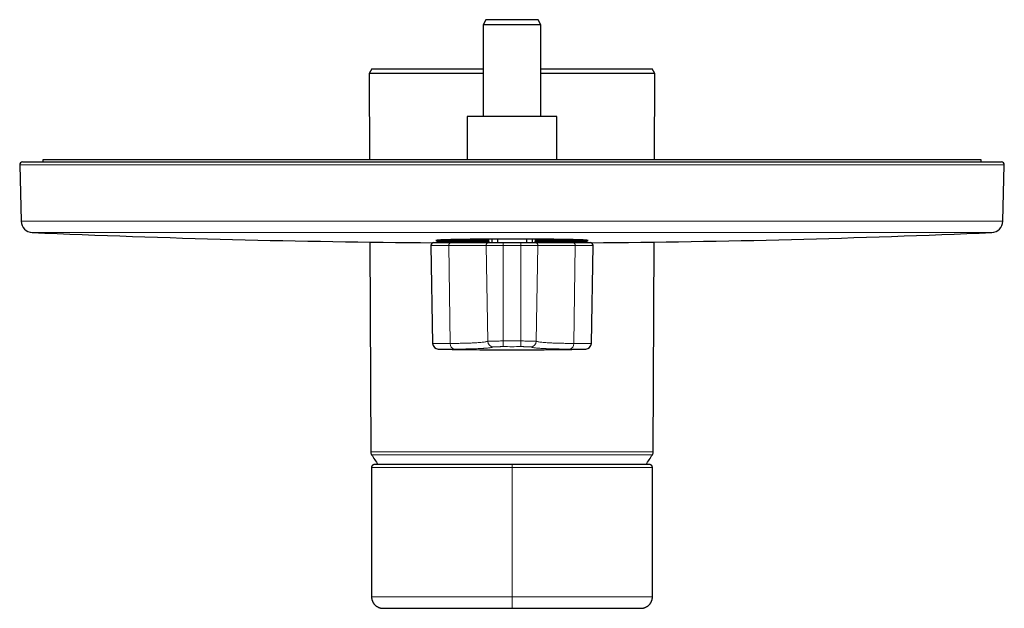
# Model space of a CAD drawing. Units: millimetres. Extents: x 8 to 568, y 12 to 537.
# Drawn here: x 213 to 383, y 184 to 285 of the extents above; entities that cross this region are included whole.
import ezdxf

# ---------------------------------------------------------------- set-up
doc = ezdxf.new("R2010")
doc.units = ezdxf.units.MM

msp = doc.modelspace()

# ---------------------------------------------------------------- linework, layer by layer
at = {"color": 7, "linetype": 'Continuous', "lineweight": 30}
for p, q in [((293.5, 285.15), (293, 284.29)), ((293, 284.29), (293, 268.45)), ((303, 284.29), (293, 284.29)), ((302.5, 285.15), (293.5, 285.15)), ((303, 284.29), (302.5, 285.15)), ((303, 268.45), (303, 284.29)), ((273.79, 276.68), (273.33, 275.88)), ((273.33, 275.88), (273.39, 260.97)), ((293, 275.88), (273.33, 275.88)), ((273.79, 276.68), (293, 276.68)), ((303, 276.68), (322.21, 276.68)), ((322.67, 275.88), (303, 275.88)), ((322.67, 275.88), (322.21, 276.68)), ((322.61, 260.97), (322.67, 275.88)), ((290.25, 268.45), (290.25, 260.97)), ((303.48, 268.45), (290.25, 268.45)), ((305.75, 268.45), (303.48, 268.45)), ((305.75, 260.97), (305.75, 268.45)), ((213, 260.11), (213.25, 250.38)), ((213.5, 260.62), (382.5, 260.62)), ((217, 260.97), (217, 260.62)), ((379, 260.97), (217, 260.97)), ((379, 260.62), (379, 260.97)), ((382.75, 250.38), (383, 260.11)), ((273.46, 246.78), (273.61, 210.6)), ((284.51, 246.68), (287.48, 246.68)), ((285.15, 246.98), (285.15, 246.88)), ((287, 247.18), (294, 247.18)), ((287.48, 246.68), (294.02, 246.68)), ((294, 246.88), (294, 246.98)), ((294.02, 246.68), (296.5, 246.68)), ((294.5, 247.3), (294.5, 246.68)), ((295.5, 247.3), (295.5, 246.68)), ((296.5, 246.68), (299.5, 246.68)), ((299.5, 246.68), (301.98, 246.68)), ((300.5, 247.3), (300.5, 246.68)), ((301.5, 247.3), (301.5, 246.68)), ((301.98, 246.68), (308.52, 246.68)), ((302, 247.18), (309, 247.18)), ((302, 246.98), (302, 246.88)), ((308.52, 246.68), (311.49, 246.68)), ((310.85, 246.88), (310.85, 246.98)), ((322.39, 210.6), (322.54, 246.78)), ((284.01, 246.17), (284.3, 229.3)), ((311.7, 229.3), (311.99, 246.17)), ((273.75, 207.88), (273.75, 185.58)), ((298, 208.37), (298, 208.37)), ((322.25, 185.58), (322.25, 207.88))]:
    msp.add_line(p, q, dxfattribs=at)
at = {"color": 8, "linetype": 'Continuous', "lineweight": 0}
for p, q in [((213, 260.11), (383, 260.11)), ((213.25, 250.38), (382.75, 250.38)), ((215.17, 248.43), (380.83, 248.43)), ((294, 246.98), (285.15, 246.98)), ((285.15, 246.88), (294, 246.88)), ((296.5, 246.17), (296.5, 246.68)), ((299.5, 246.17), (299.5, 246.68)), ((310.85, 246.98), (302, 246.98)), ((302, 246.88), (310.85, 246.88)), ((287.09, 246.17), (284.01, 246.17)), ((287.32, 229.3), (287.09, 246.17)), ((293.53, 246.17), (287.09, 246.17)), ((296.5, 246.17), (293.53, 246.17)), ((293.81, 229.66), (293.53, 246.17)), ((299.5, 246.17), (296.5, 246.17)), ((296.5, 229.72), (296.5, 246.17)), ((302.47, 246.17), (299.5, 246.17)), ((299.5, 229.72), (299.5, 246.17)), ((302.19, 229.66), (302.47, 246.17)), ((308.91, 246.17), (302.47, 246.17)), ((308.68, 229.3), (308.91, 246.17)), ((311.99, 246.17), (308.91, 246.17)), ((284.3, 229.3), (287.32, 229.3)), ((288.08, 228.32), (285.28, 228.32)), ((310.72, 228.32), (307.92, 228.32)), ((308.68, 229.3), (311.7, 229.3)), ((273.61, 210.6), (322.39, 210.6)), ((298, 210.08), (273.76, 210.08)), ((322.24, 210.08), (298, 210.08)), ((298, 208.37), (298, 207.88)), ((298, 208.37), (298, 208.37)), ((298, 185.58), (298, 207.88))]:
    msp.add_line(p, q, dxfattribs=at)
at = {"color": 8, "linetype": 'Continuous', "lineweight": 0, "flags": 128}
for points in [[(296.5, 229.72), (296.87, 229.72), (297.25, 229.72), (297.62, 229.72), (298, 229.72), (298.38, 229.72), (298.75, 229.72), (299.13, 229.72), (299.5, 229.72)], [(296.5, 229.72), (296.5, 229.67), (296.5, 229.61), (296.5, 229.56), (296.5, 229.51), (296.5, 229.46), (296.5, 229.41), (296.5, 229.36), (296.5, 229.31), (296.5, 229.27), (296.5, 229.22), (296.5, 229.18), (296.5, 229.14), (296.5, 229.1), (296.5, 229.06), (296.5, 229.02), (296.5, 228.98), (296.5, 228.95), (296.5, 228.92), (296.5, 228.89), (296.5, 228.86), (296.5, 228.84), (296.5, 228.82), (296.5, 228.8), (296.5, 228.78), (296.5, 228.77), (296.5, 228.76), (296.5, 228.75), (296.5, 228.74), (296.5, 228.74)], [(299.5, 229.72), (299.5, 229.67), (299.5, 229.61), (299.5, 229.56), (299.5, 229.51), (299.5, 229.46), (299.5, 229.41), (299.5, 229.36), (299.5, 229.31), (299.5, 229.27), (299.5, 229.22), (299.5, 229.18), (299.5, 229.14), (299.5, 229.1), (299.5, 229.06), (299.5, 229.02), (299.5, 228.98), (299.5, 228.95), (299.5, 228.92), (299.5, 228.89), (299.5, 228.86), (299.5, 228.84), (299.5, 228.82), (299.5, 228.8), (299.5, 228.78), (299.5, 228.77), (299.5, 228.76), (299.5, 228.75), (299.5, 228.74), (299.5, 228.74)], [(299.5, 228.74), (299.13, 228.74), (298.75, 228.74), (298.38, 228.73), (298, 228.73), (297.62, 228.73), (297.25, 228.74), (296.87, 228.74), (296.5, 228.74)]]:
    msp.add_lwpolyline(points, dxfattribs=at)
at = {"color": 7, "linetype": 'Continuous', "lineweight": 30}
for centre, radius, start, end in [((213.5, 260.12), 0.5, 90, 181.5), ((382.5, 260.12), 0.5, 358.5, 90), ((215.25, 250.43), 2, 181.5, 267.4907), ((380.75, 250.43), 2, 272.5093, 358.5), ((298, 2138.62), 1892, 267.49073, 269.58781), ((298, 2138.62), 1892, 270.41219, 272.50927), ((284.51, 246.18), 0.5, 90, 181), ((284.95, 246.88), 0.2, 270, 0), ((285.35, 246.98), 0.2, 142.7962, 180), ((310.65, 246.98), 0.2, 0, 37.4956), ((311.05, 246.88), 0.2, 180, 270), ((311.49, 246.18), 0.5, 359, 90), ((285.3, 229.32), 1, 181, 268.7854), ((298, 828.18), 600, 268.78556, 270), ((298, 828.18), 600, 270, 271.21444), ((310.7, 229.32), 1, 271.2146, 359), ((274.61, 210.61), 1, 180.25, 211.4025), ((298, 224.88), 28.4, 211.4025, 215.5436), ((298, 224.88), 28.4, 324.4562, 328.5975), ((321.39, 210.61), 1, 328.5975, 359.75)]:
    msp.add_arc(centre, radius, start, end, dxfattribs=at)
at = {"color": 8, "linetype": 'Continuous', "lineweight": 0}
for centre, radius, start, end in [((287.55, 246.23), 0.459, 98.2044, 186.8732), ((294.02, 246.18), 0.499, 90.1679, 181.1651), ((301.98, 246.18), 0.499, 358.8408, 89.8261), ((308.45, 246.23), 0.459, 353.1268, 81.7956), ((294.81, 229.68), 1, 181.1378, 269.2694), ((301.19, 229.68), 1, 270.7306, 358.8622), ((288.23, 229.22), 0.914, 174.9438, 260.7383), ((307.77, 229.22), 0.914, 279.2617, 5.0562)]:
    msp.add_arc(centre, radius, start, end, dxfattribs=at)
at = {"color": 7, "linetype": 'Continuous', "lineweight": 30}
for points, knots in [([(311.15, 247.05), (311.13, 247.06), (311.09, 247.08), (310.79, 247.11), (310.34, 247.14), (309.55, 247.17), (308.26, 247.21), (306.35, 247.24), (304.26, 247.27), (302.12, 247.29), (300.03, 247.31), (298.01, 247.31), (295.99, 247.31), (293.89, 247.29), (291.75, 247.27), (289.66, 247.24), (287.75, 247.21), (286.45, 247.17), (285.66, 247.14), (285.21, 247.11), (284.91, 247.08), (284.87, 247.06), (284.85, 247.05)], [0, 0, 0, 0, 0.039265, 0.077463, 0.114593, 0.150657, 0.219482, 0.284056, 0.344375, 0.400437, 0.452241, 0.499784, 0.547362, 0.599206, 0.655314, 0.715684, 0.780314, 0.849201, 0.885298, 0.922464, 0.960698, 1, 1, 1, 1]), ([(284.85, 247.05), (284.86, 247.04), (284.89, 247.02), (285.08, 247), (285.15, 246.99)], [0, 0, 0, 0, 0.593886, 1, 1, 1, 1]), ([(294, 246.98), (294, 246.99), (294, 247.02), (294, 247.06), (294, 247.09), (294, 247.1), (294, 247.11), (294, 247.12), (294, 247.13), (294, 247.15), (294, 247.16), (294, 247.17), (294, 247.18), (294, 247.18), (294, 247.18), (294, 247.18)], [0, 0, 0, 0, 0.118927, 0.241562, 0.368343, 0.400788, 0.433524, 0.466555, 0.499887, 0.596719, 0.712264, 0.777141, 0.846723, 0.921009, 1, 1, 1, 1]), ([(294, 246.88), (294, 246.87), (294, 246.85), (294, 246.82), (294, 246.8), (294, 246.77), (294, 246.75), (294, 246.73), (294, 246.71), (294, 246.7), (294, 246.68), (294, 246.68), (294, 246.68)], [0, 0, 0, 0, 0.124049, 0.186567, 0.250267, 0.373129, 0.435937, 0.500452, 0.623245, 0.750054, 0.874201, 1, 1, 1, 1]), ([(302, 247.18), (302, 247.18), (302, 247.18), (302, 247.18), (302, 247.17), (302, 247.16), (302, 247.16), (302, 247.15), (302, 247.14), (302, 247.13), (302, 247.12), (302, 247.09), (302, 247.06), (302, 247.02), (302, 246.99), (302, 246.98)], [0, 0, 0, 0, 0.078827, 0.152997, 0.222509, 0.287365, 0.335904, 0.381467, 0.424055, 0.463674, 0.500329, 0.631495, 0.758225, 0.880913, 1, 1, 1, 1]), ([(302, 246.68), (302, 246.68), (302, 246.68), (302, 246.7), (302, 246.71), (302, 246.74), (302, 246.77), (302, 246.8), (302, 246.84), (302, 246.87), (302, 246.88)], [0, 0, 0, 0, 0.124241, 0.249941, 0.373607, 0.499623, 0.623954, 0.74999, 0.874737, 1, 1, 1, 1]), ([(310.85, 246.99), (310.93, 247), (311.11, 247.02), (311.14, 247.04), (311.15, 247.05)], [0, 0, 0, 0, 0.404354, 1, 1, 1, 1]), ([(274.13, 208.37), (274.11, 208.36), (274.08, 208.35), (274.03, 208.33), (273.99, 208.31), (273.96, 208.29), (273.93, 208.27), (273.91, 208.25), (273.89, 208.23), (273.87, 208.21), (273.85, 208.19), (273.83, 208.16), (273.81, 208.13), (273.79, 208.09), (273.78, 208.04), (273.76, 207.99), (273.75, 207.94), (273.75, 207.9), (273.75, 207.88)], [0, 0, 0, 0, 0.080225, 0.154854, 0.223144, 0.284539, 0.338654, 0.385248, 0.424188, 0.459063, 0.501369, 0.551818, 0.610162, 0.676007, 0.748784, 0.827722, 0.911848, 1, 1, 1, 1]), ([(274.18, 208.37), (274.17, 208.37), (274.15, 208.37), (274.14, 208.37), (274.13, 208.37)], [0, 0, 0, 0, 0.50817, 1, 1, 1, 1]), ([(298, 208.37), (297.91, 208.37), (297.73, 208.37), (297.46, 208.37), (297.2, 208.37), (296.95, 208.37), (296.71, 208.37), (296.48, 208.37), (296.26, 208.37), (296.05, 208.37), (295.85, 208.37), (295.66, 208.37), (295.46, 208.37), (295.27, 208.37), (295.08, 208.37), (294.89, 208.37), (294.72, 208.37), (294.55, 208.37), (294.4, 208.37), (294.25, 208.37), (294.11, 208.37), (293.98, 208.37), (293.87, 208.37), (293.76, 208.37), (293.65, 208.37), (293.44, 208.37), (293.13, 208.37), (292.73, 208.37), (292.34, 208.37), (291.96, 208.37), (291.58, 208.37), (291.2, 208.37), (290.83, 208.37), (290.45, 208.37), (290.05, 208.37), (289.64, 208.37), (289.2, 208.37), (288.77, 208.37), (288.35, 208.37), (287.94, 208.37), (287.54, 208.37), (287.14, 208.37), (286.75, 208.37), (286.36, 208.37), (285.98, 208.37), (285.62, 208.37), (285.26, 208.37), (284.91, 208.37), (284.57, 208.37), (284.21, 208.37), (283.85, 208.37), (283.47, 208.37), (283.11, 208.37), (282.75, 208.37), (282.39, 208.37), (282.04, 208.37), (281.7, 208.37), (281.37, 208.37), (281.04, 208.37), (280.74, 208.37), (280.43, 208.37), (280.14, 208.37), (279.85, 208.37), (279.57, 208.37), (279.3, 208.37), (279.05, 208.37), (278.8, 208.37), (278.56, 208.37), (278.31, 208.37), (278.06, 208.37), (277.81, 208.37), (277.56, 208.37), (277.33, 208.37), (277.1, 208.37), (276.88, 208.37), (276.67, 208.37), (276.46, 208.37), (276.26, 208.37), (276.07, 208.37), (275.89, 208.37), (275.72, 208.37), (275.57, 208.37), (275.45, 208.37), (275.36, 208.37), (275.26, 208.37), (275.18, 208.37), (275.09, 208.37), (275.01, 208.37), (274.93, 208.37), (274.87, 208.37), (274.83, 208.37), (274.81, 208.37), (274.78, 208.37), (274.76, 208.37), (274.74, 208.37), (274.71, 208.37), (274.68, 208.37), (274.66, 208.37), (274.63, 208.37), (274.6, 208.37), (274.57, 208.37), (274.54, 208.37), (274.51, 208.37), (274.48, 208.37), (274.46, 208.37), (274.43, 208.37), (274.4, 208.37), (274.37, 208.37), (274.35, 208.37), (274.32, 208.37), (274.3, 208.37), (274.28, 208.37), (274.26, 208.37), (274.24, 208.37), (274.22, 208.37), (274.21, 208.37), (274.2, 208.37), (274.19, 208.37), (274.19, 208.37), (274.18, 208.37), (274.18, 208.37)], [0, 0, 0, 0, 0.007356, 0.014499, 0.02143, 0.02815, 0.034661, 0.040963, 0.046716, 0.052286, 0.057673, 0.062878, 0.067902, 0.073295, 0.078465, 0.083411, 0.088134, 0.092634, 0.096912, 0.100969, 0.104804, 0.108053, 0.111124, 0.114069, 0.117017, 0.119973, 0.131676, 0.142245, 0.15293, 0.163342, 0.173864, 0.184427, 0.194993, 0.205563, 0.216141, 0.228618, 0.241112, 0.253625, 0.266134, 0.278008, 0.289871, 0.301725, 0.313573, 0.325416, 0.337257, 0.34842, 0.359583, 0.370746, 0.381907, 0.393069, 0.405528, 0.417989, 0.430455, 0.442928, 0.45541, 0.467902, 0.480404, 0.492921, 0.504832, 0.516728, 0.528601, 0.540454, 0.552293, 0.564118, 0.575258, 0.586393, 0.597526, 0.60866, 0.619798, 0.632235, 0.644698, 0.657183, 0.669683, 0.682195, 0.694715, 0.707237, 0.719755, 0.732489, 0.745207, 0.757906, 0.770589, 0.783262, 0.791556, 0.799844, 0.808003, 0.815984, 0.823788, 0.831416, 0.840319, 0.848973, 0.851642, 0.854286, 0.856962, 0.859821, 0.862873, 0.866118, 0.869556, 0.873188, 0.877014, 0.881035, 0.885174, 0.889502, 0.894019, 0.898725, 0.903712, 0.908895, 0.914275, 0.919851, 0.925625, 0.931487, 0.937539, 0.943781, 0.950212, 0.95697, 0.963924, 0.971074, 0.97842, 0.985961, 0.993695, 1, 1, 1, 1]), ([(321.82, 208.37), (321.82, 208.37), (321.82, 208.37), (321.81, 208.37), (321.81, 208.37), (321.8, 208.37), (321.79, 208.37), (321.77, 208.37), (321.76, 208.37), (321.74, 208.37), (321.73, 208.37), (321.71, 208.37), (321.69, 208.37), (321.67, 208.37), (321.64, 208.37), (321.62, 208.37), (321.6, 208.37), (321.57, 208.37), (321.55, 208.37), (321.53, 208.37), (321.5, 208.37), (321.48, 208.37), (321.46, 208.37), (321.44, 208.37), (321.42, 208.37), (321.38, 208.37), (321.32, 208.37), (321.23, 208.37), (321.14, 208.37), (321.05, 208.37), (320.95, 208.37), (320.84, 208.37), (320.72, 208.37), (320.6, 208.37), (320.46, 208.37), (320.31, 208.37), (320.14, 208.37), (319.97, 208.37), (319.79, 208.37), (319.6, 208.37), (319.41, 208.37), (319.21, 208.37), (319, 208.37), (318.79, 208.37), (318.57, 208.37), (318.35, 208.37), (318.13, 208.37), (317.91, 208.37), (317.68, 208.37), (317.43, 208.37), (317.17, 208.37), (316.89, 208.37), (316.6, 208.37), (316.31, 208.37), (316, 208.37), (315.7, 208.37), (315.38, 208.37), (315.06, 208.37), (314.74, 208.37), (314.42, 208.37), (314.1, 208.37), (313.77, 208.37), (313.43, 208.37), (313.1, 208.37), (312.77, 208.37), (312.44, 208.37), (312.1, 208.37), (311.77, 208.37), (311.41, 208.37), (311.04, 208.37), (310.64, 208.37), (310.25, 208.37), (309.85, 208.37), (309.44, 208.37), (309.03, 208.37), (308.61, 208.37), (308.19, 208.37), (307.76, 208.37), (307.33, 208.37), (306.89, 208.37), (306.44, 208.37), (306.05, 208.37), (305.7, 208.37), (305.41, 208.37), (305.12, 208.37), (304.83, 208.37), (304.55, 208.37), (304.3, 208.37), (304.06, 208.37), (303.85, 208.37), (303.68, 208.37), (303.54, 208.37), (303.45, 208.37), (303.35, 208.37), (303.24, 208.37), (303.13, 208.37), (303, 208.37), (302.86, 208.37), (302.71, 208.37), (302.55, 208.37), (302.38, 208.37), (302.2, 208.37), (302.02, 208.37), (301.83, 208.37), (301.64, 208.37), (301.45, 208.37), (301.25, 208.37), (301.05, 208.37), (300.83, 208.37), (300.62, 208.37), (300.39, 208.37), (300.16, 208.37), (299.92, 208.37), (299.67, 208.37), (299.41, 208.37), (299.14, 208.37), (298.87, 208.37), (298.59, 208.37), (298.3, 208.37), (298.1, 208.37), (298, 208.37)], [0, 0, 0, 0, 0.005135, 0.01224, 0.019147, 0.025854, 0.032361, 0.038668, 0.04443, 0.050014, 0.055418, 0.060643, 0.065689, 0.071109, 0.076306, 0.08128, 0.08603, 0.090558, 0.094863, 0.098945, 0.102805, 0.106076, 0.109168, 0.112125, 0.11508, 0.118043, 0.129767, 0.140347, 0.151037, 0.161449, 0.171967, 0.182523, 0.193077, 0.203631, 0.214188, 0.226639, 0.239103, 0.251582, 0.26408, 0.275971, 0.287869, 0.299769, 0.311673, 0.323576, 0.335472, 0.346678, 0.357868, 0.369037, 0.380183, 0.391322, 0.403753, 0.416187, 0.428629, 0.441075, 0.453531, 0.466001, 0.478491, 0.491004, 0.502922, 0.514835, 0.526732, 0.538615, 0.550484, 0.562347, 0.573526, 0.584702, 0.595875, 0.607047, 0.618217, 0.630681, 0.643144, 0.655608, 0.668074, 0.680544, 0.693017, 0.705497, 0.717984, 0.730708, 0.743446, 0.756196, 0.768931, 0.781649, 0.789969, 0.79828, 0.806463, 0.814467, 0.822291, 0.829938, 0.835914, 0.841778, 0.84753, 0.850203, 0.852852, 0.85552, 0.858369, 0.861409, 0.865031, 0.868893, 0.872996, 0.87734, 0.881925, 0.886752, 0.89182, 0.897131, 0.902096, 0.907257, 0.912613, 0.918166, 0.923917, 0.929757, 0.93579, 0.942014, 0.948432, 0.955182, 0.962135, 0.969293, 0.976657, 0.984228, 0.992009, 1, 1, 1, 1]), ([(321.87, 208.37), (321.86, 208.37), (321.85, 208.37), (321.83, 208.37), (321.82, 208.37)], [0, 0, 0, 0, 0.4918305, 1, 1, 1, 1]), ([(322.25, 207.88), (322.25, 207.9), (322.25, 207.93), (322.24, 207.98), (322.23, 208.02), (322.22, 208.06), (322.21, 208.09), (322.19, 208.12), (322.18, 208.14), (322.17, 208.16), (322.15, 208.18), (322.13, 208.21), (322.1, 208.24), (322.07, 208.27), (322.03, 208.3), (321.98, 208.32), (321.93, 208.35), (321.89, 208.36), (321.87, 208.37)], [0, 0, 0, 0, 0.07652, 0.148184, 0.214067, 0.273409, 0.325615, 0.370239, 0.406971, 0.442467, 0.485844, 0.537188, 0.596465, 0.66352, 0.738039, 0.819502, 0.907155, 1, 1, 1, 1]), ([(273.75, 185.58), (273.75, 185.55), (273.75, 185.48), (273.76, 185.38), (273.77, 185.29), (273.78, 185.21), (273.8, 185.13), (273.82, 185.06), (273.83, 185), (273.85, 184.95), (273.87, 184.9), (273.89, 184.85), (273.9, 184.8), (273.92, 184.76), (273.95, 184.71), (273.98, 184.64), (274.03, 184.56), (274.09, 184.46), (274.16, 184.36), (274.24, 184.26), (274.32, 184.18), (274.41, 184.09), (274.5, 184.01), (274.6, 183.94), (274.7, 183.87), (274.81, 183.81), (274.92, 183.76), (275.02, 183.72), (275.11, 183.68), (275.19, 183.66), (275.26, 183.64), (275.34, 183.62), (275.4, 183.61), (275.47, 183.6), (275.52, 183.59), (275.58, 183.59), (275.63, 183.59), (275.66, 183.58), (275.67, 183.58), (275.67, 183.58), (275.67, 183.58), (275.68, 183.58), (275.69, 183.58), (275.7, 183.58), (275.71, 183.58), (275.72, 183.58), (275.74, 183.58), (275.74, 183.58), (275.75, 183.58)], [0, 0, 0, 0, 0.03153, 0.061324, 0.089234, 0.115128, 0.138891, 0.160424, 0.179644, 0.196482, 0.211494, 0.226503, 0.24163, 0.256873, 0.272228, 0.287691, 0.324162, 0.360905, 0.397697, 0.434471, 0.47121, 0.508005, 0.544799, 0.581543, 0.618546, 0.655888, 0.693487, 0.731476, 0.75459, 0.777913, 0.80142, 0.825002, 0.847488, 0.865124, 0.881776, 0.897568, 0.921406, 0.924433, 0.92523, 0.926139, 0.928429, 0.932666, 0.938388, 0.945649, 0.956431, 0.96949, 0.984837, 1, 1, 1, 1]), ([(320.25, 183.58), (320.26, 183.58), (320.26, 183.58), (320.28, 183.58), (320.29, 183.58), (320.3, 183.58), (320.31, 183.58), (320.32, 183.58), (320.33, 183.58), (320.33, 183.58), (320.34, 183.58), (320.34, 183.58), (320.35, 183.58), (320.37, 183.59), (320.39, 183.59), (320.44, 183.59), (320.51, 183.6), (320.59, 183.61), (320.68, 183.63), (320.78, 183.65), (320.87, 183.68), (320.97, 183.71), (321.08, 183.76), (321.19, 183.81), (321.3, 183.87), (321.4, 183.94), (321.5, 184.01), (321.59, 184.09), (321.68, 184.18), (321.76, 184.26), (321.84, 184.36), (321.91, 184.46), (321.97, 184.56), (322.02, 184.64), (322.05, 184.71), (322.08, 184.76), (322.1, 184.8), (322.11, 184.85), (322.13, 184.9), (322.15, 184.95), (322.17, 185), (322.18, 185.06), (322.2, 185.13), (322.22, 185.21), (322.23, 185.29), (322.24, 185.38), (322.25, 185.48), (322.25, 185.55), (322.25, 185.58)], [0, 0, 0, 0, 0.015624, 0.030964, 0.044017, 0.054794, 0.062052, 0.067771, 0.072007, 0.074295, 0.075204, 0.077697, 0.08015, 0.08399, 0.090807, 0.102856, 0.12684, 0.152911, 0.181233, 0.210725, 0.239954, 0.268864, 0.306836, 0.344418, 0.381742, 0.418728, 0.455455, 0.492232, 0.529009, 0.565731, 0.602488, 0.639263, 0.675989, 0.712443, 0.727899, 0.743246, 0.758482, 0.773603, 0.788604, 0.803609, 0.82044, 0.839651, 0.861174, 0.884926, 0.910808, 0.938705, 0.968485, 1, 1, 1, 1]), ([(275.75, 183.58), (275.75, 183.58), (275.75, 183.58), (275.76, 183.58), (275.78, 183.58), (275.8, 183.58), (275.84, 183.58), (275.89, 183.58), (275.94, 183.58), (276.01, 183.58), (276.09, 183.58), (276.17, 183.58), (276.27, 183.58), (276.38, 183.58), (276.49, 183.58), (276.6, 183.58), (276.73, 183.58), (276.85, 183.58), (276.99, 183.58), (277.14, 183.58), (277.29, 183.58), (277.44, 183.58), (277.6, 183.58), (277.76, 183.58), (277.93, 183.58), (278.12, 183.58), (278.31, 183.58), (278.53, 183.58), (278.75, 183.58), (278.98, 183.58), (279.22, 183.58), (279.46, 183.58), (279.71, 183.58), (279.97, 183.58), (280.24, 183.58), (280.52, 183.58), (280.8, 183.58), (281.09, 183.58), (281.38, 183.58), (281.68, 183.58), (281.99, 183.58), (282.31, 183.58), (282.65, 183.58), (282.99, 183.58), (283.34, 183.58), (283.7, 183.58), (284.06, 183.58), (284.42, 183.58), (284.77, 183.58), (285.12, 183.58), (285.47, 183.58), (285.82, 183.58), (286.18, 183.58), (286.54, 183.58), (286.9, 183.58), (287.25, 183.58), (287.6, 183.58), (287.96, 183.58), (288.33, 183.58), (288.73, 183.58), (289.14, 183.58), (289.55, 183.58), (289.97, 183.58), (290.39, 183.58), (290.81, 183.58), (291.24, 183.58), (291.67, 183.58), (292.1, 183.58), (292.53, 183.58), (292.97, 183.58), (293.41, 183.58), (293.85, 183.58), (294.29, 183.58), (294.74, 183.58), (295.19, 183.58), (295.65, 183.58), (296.12, 183.58), (296.59, 183.58), (297.06, 183.58), (297.53, 183.58), (297.84, 183.58), (298, 183.58)], [0, 0, 0, 0, 0.000652, 0.013593, 0.026534, 0.039475, 0.052417, 0.065358, 0.0783, 0.091859, 0.105418, 0.118976, 0.132535, 0.146094, 0.159652, 0.171951, 0.18425, 0.196548, 0.208846, 0.221143, 0.23344, 0.245035, 0.256629, 0.268224, 0.279818, 0.291413, 0.304354, 0.317296, 0.330238, 0.34318, 0.356122, 0.369065, 0.382007, 0.39495, 0.407893, 0.420835, 0.433777, 0.446719, 0.45966, 0.472601, 0.485542, 0.498482, 0.512039, 0.525597, 0.539154, 0.552712, 0.56627, 0.579828, 0.592127, 0.604426, 0.616724, 0.629022, 0.64132, 0.653618, 0.665213, 0.676808, 0.688403, 0.699999, 0.711594, 0.724535, 0.737477, 0.750418, 0.76336, 0.776302, 0.789243, 0.802184, 0.815125, 0.828066, 0.841007, 0.853948, 0.866889, 0.879831, 0.892772, 0.905714, 0.918655, 0.932213, 0.945771, 0.959328, 0.972886, 0.986443, 1, 1, 1, 1]), ([(298, 183.58), (298.14, 183.58), (298.43, 183.58), (298.85, 183.58), (299.28, 183.58), (299.71, 183.58), (300.13, 183.58), (300.55, 183.58), (300.96, 183.58), (301.36, 183.58), (301.75, 183.58), (302.15, 183.58), (302.56, 183.58), (302.98, 183.58), (303.42, 183.58), (303.85, 183.58), (304.29, 183.58), (304.72, 183.58), (305.14, 183.58), (305.57, 183.58), (305.99, 183.58), (306.41, 183.58), (306.82, 183.58), (307.23, 183.58), (307.64, 183.58), (308.04, 183.58), (308.44, 183.58), (308.84, 183.58), (309.23, 183.58), (309.63, 183.58), (310.03, 183.58), (310.42, 183.58), (310.81, 183.58), (311.19, 183.58), (311.56, 183.58), (311.9, 183.58), (312.23, 183.58), (312.56, 183.58), (312.88, 183.58), (313.2, 183.58), (313.5, 183.58), (313.79, 183.58), (314.07, 183.58), (314.35, 183.58), (314.62, 183.58), (314.89, 183.58), (315.17, 183.58), (315.45, 183.58), (315.73, 183.58), (316, 183.58), (316.26, 183.58), (316.51, 183.58), (316.76, 183.58), (317, 183.58), (317.23, 183.58), (317.45, 183.58), (317.66, 183.58), (317.87, 183.58), (318.07, 183.58), (318.26, 183.58), (318.44, 183.58), (318.62, 183.58), (318.79, 183.58), (318.95, 183.58), (319.1, 183.58), (319.25, 183.58), (319.38, 183.58), (319.51, 183.58), (319.61, 183.58), (319.71, 183.58), (319.8, 183.58), (319.88, 183.58), (319.96, 183.58), (320.02, 183.58), (320.08, 183.58), (320.12, 183.58), (320.16, 183.58), (320.2, 183.58), (320.22, 183.58), (320.24, 183.58), (320.25, 183.58), (320.25, 183.58), (320.25, 183.58)], [0, 0, 0, 0, 0.012298, 0.024597, 0.036895, 0.049194, 0.061493, 0.073792, 0.085388, 0.096984, 0.10858, 0.120176, 0.131772, 0.144714, 0.157655, 0.170597, 0.183538, 0.19648, 0.209422, 0.222364, 0.235306, 0.248248, 0.26119, 0.274132, 0.287074, 0.300016, 0.312958, 0.325899, 0.338841, 0.352398, 0.365956, 0.379514, 0.393073, 0.406631, 0.42019, 0.432489, 0.444788, 0.457087, 0.469386, 0.481685, 0.493983, 0.505579, 0.517174, 0.528769, 0.540365, 0.551961, 0.564903, 0.577846, 0.590788, 0.603732, 0.616675, 0.629618, 0.642561, 0.655504, 0.668447, 0.681389, 0.694332, 0.707273, 0.720214, 0.733155, 0.746096, 0.759037, 0.772594, 0.786151, 0.799708, 0.813266, 0.826825, 0.840384, 0.852683, 0.864983, 0.877283, 0.889583, 0.901883, 0.914182, 0.925779, 0.937375, 0.948972, 0.960568, 0.972164, 0.985105, 0.998047, 1, 1, 1, 1])]:
    msp.add_open_spline(points, degree=3, knots=knots, dxfattribs=at)
at = {"color": 8, "linetype": 'Continuous', "lineweight": 0}
for points, knots in [([(287.32, 229.3), (287.66, 229.3), (288.35, 229.3), (289.29, 229.31), (290.17, 229.33), (290.96, 229.36), (291.62, 229.39), (292.18, 229.42), (292.64, 229.46), (293.04, 229.5), (293.37, 229.55), (293.64, 229.6), (293.75, 229.64), (293.81, 229.66)], [0, 0, 0, 0, 0.097479, 0.195514, 0.294107, 0.393259, 0.492971, 0.576497, 0.660414, 0.744721, 0.829421, 0.914514, 1, 1, 1, 1]), ([(293.81, 229.66), (293.84, 229.66), (293.89, 229.67), (294.08, 229.68), (294.35, 229.68), (294.68, 229.69), (295.08, 229.7), (295.53, 229.7), (296.01, 229.71), (296.34, 229.72), (296.5, 229.72)], [0, 0, 0, 0, 0.12498, 0.249966, 0.374957, 0.499954, 0.624957, 0.749966, 0.87498, 1, 1, 1, 1]), ([(299.5, 229.72), (299.66, 229.72), (299.99, 229.71), (300.47, 229.7), (300.92, 229.7), (301.32, 229.69), (301.65, 229.68), (301.92, 229.68), (302.11, 229.67), (302.16, 229.66), (302.19, 229.66)], [0, 0, 0, 0, 0.12502, 0.250034, 0.375043, 0.500046, 0.625043, 0.750034, 0.87502, 1, 1, 1, 1]), ([(302.19, 229.66), (302.25, 229.64), (302.36, 229.6), (302.63, 229.55), (302.96, 229.5), (303.36, 229.46), (303.82, 229.42), (304.38, 229.39), (305.04, 229.36), (305.83, 229.33), (306.71, 229.31), (307.65, 229.3), (308.34, 229.3), (308.68, 229.3)], [0, 0, 0, 0, 0.085486, 0.170579, 0.255279, 0.339586, 0.423503, 0.507029, 0.606741, 0.705893, 0.804486, 0.902521, 1, 1, 1, 1]), ([(294.8, 228.68), (294.74, 228.66), (294.63, 228.62), (294.38, 228.58), (294.1, 228.53), (293.79, 228.5), (293.47, 228.47), (293.22, 228.45), (293.05, 228.44), (292.96, 228.43), (292.87, 228.42), (292.78, 228.42), (292.69, 228.41), (292.48, 228.4), (292.15, 228.39), (291.66, 228.37), (291.15, 228.35), (290.61, 228.34), (290.04, 228.33), (289.42, 228.32), (288.77, 228.32), (288.31, 228.32), (288.08, 228.32)], [0, 0, 0, 0, 0.0808835, 0.1580161, 0.2315623, 0.3016732, 0.3606506, 0.4171993, 0.4316248, 0.4458952, 0.4600134, 0.4739822, 0.4878048, 0.5014843, 0.566564, 0.6294115, 0.6904636, 0.7502612, 0.8139255, 0.8758742, 0.9374176, 1, 1, 1, 1]), ([(296.5, 228.74), (296.46, 228.74), (296.37, 228.74), (296.25, 228.74), (296.13, 228.74), (296, 228.73), (295.89, 228.73), (295.77, 228.73), (295.66, 228.73), (295.55, 228.73), (295.45, 228.72), (295.36, 228.72), (295.27, 228.72), (295.18, 228.72), (295.11, 228.71), (295.04, 228.71), (294.98, 228.7), (294.92, 228.7), (294.88, 228.69), (294.84, 228.69), (294.82, 228.68), (294.81, 228.68), (294.8, 228.68)], [0, 0, 0, 0, 0.050193, 0.100129, 0.150027, 0.200109, 0.250596, 0.300626, 0.350394, 0.400129, 0.450064, 0.500432, 0.55065, 0.600488, 0.650199, 0.700035, 0.750247, 0.800062, 0.849983, 0.900336, 0.950385, 1, 1, 1, 1]), ([(301.2, 228.68), (301.19, 228.68), (301.18, 228.68), (301.16, 228.69), (301.12, 228.69), (301.08, 228.7), (301.02, 228.7), (300.96, 228.71), (300.89, 228.71), (300.82, 228.72), (300.73, 228.72), (300.64, 228.72), (300.55, 228.72), (300.45, 228.73), (300.34, 228.73), (300.23, 228.73), (300.11, 228.73), (299.99, 228.73), (299.87, 228.74), (299.75, 228.74), (299.63, 228.74), (299.54, 228.74), (299.5, 228.74)], [0, 0, 0, 0, 0.049861, 0.099585, 0.149435, 0.199682, 0.250592, 0.30044, 0.350093, 0.399806, 0.449834, 0.500423, 0.550416, 0.600158, 0.649885, 0.699833, 0.750229, 0.800336, 0.850146, 0.899879, 0.949757, 1, 1, 1, 1]), ([(307.92, 228.32), (307.71, 228.32), (307.3, 228.32), (306.71, 228.32), (306.15, 228.33), (305.62, 228.34), (305.1, 228.35), (304.59, 228.36), (304.22, 228.37), (303.98, 228.38), (303.86, 228.39), (303.74, 228.39), (303.62, 228.4), (303.5, 228.4), (303.28, 228.42), (302.97, 228.43), (302.59, 228.46), (302.24, 228.49), (301.91, 228.53), (301.62, 228.58), (301.37, 228.62), (301.26, 228.66), (301.2, 228.68)], [0, 0, 0, 0, 0.056398, 0.111876, 0.167503, 0.224272, 0.280043, 0.339877, 0.401177, 0.417535, 0.434035, 0.450682, 0.467483, 0.484445, 0.501573, 0.562902, 0.627209, 0.694707, 0.765576, 0.839974, 0.918058, 1, 1, 1, 1]), ([(298, 207.88), (297.54, 207.88), (296.63, 207.88), (295.26, 207.88), (293.91, 207.88), (292.58, 207.88), (291.27, 207.88), (289.98, 207.88), (288.71, 207.88), (287.48, 207.88), (286.28, 207.88), (285.11, 207.88), (283.98, 207.88), (282.89, 207.88), (281.84, 207.88), (280.84, 207.88), (279.9, 207.88), (279.02, 207.88), (278.2, 207.88), (277.44, 207.88), (276.75, 207.88), (276.13, 207.88), (275.58, 207.88), (275.1, 207.88), (274.69, 207.88), (274.35, 207.88), (274.08, 207.88), (273.89, 207.88), (273.77, 207.88), (273.76, 207.88), (273.75, 207.88)], [0, 0, 0, 0, 0.036122, 0.072051, 0.107823, 0.143472, 0.17903, 0.214529, 0.249998, 0.285468, 0.320966, 0.356524, 0.392173, 0.427944, 0.463871, 0.499993, 0.536114, 0.572043, 0.607815, 0.643464, 0.679023, 0.714524, 0.749994, 0.785465, 0.820966, 0.856525, 0.892175, 0.927948, 0.963877, 1, 1, 1, 1]), ([(298, 208.37), (297.48, 208.37), (296.44, 208.37), (294.88, 208.37), (293.34, 208.37), (291.81, 208.37), (290.32, 208.37), (288.85, 208.37), (287.43, 208.37), (286.06, 208.37), (284.73, 208.37), (283.46, 208.37), (282.25, 208.37), (281.11, 208.37), (280.04, 208.37), (279.05, 208.37), (278.14, 208.37), (277.31, 208.37), (276.57, 208.37), (275.93, 208.37), (275.38, 208.37), (274.93, 208.37), (274.57, 208.37), (274.31, 208.37), (274.17, 208.37), (274.11, 208.37), (274.13, 208.37), (274.13, 208.37)], [0, 0, 0, 0, 0.041656, 0.083325, 0.125008, 0.166701, 0.208404, 0.250121, 0.291722, 0.333193, 0.374712, 0.416461, 0.458324, 0.500028, 0.541613, 0.583279, 0.62498, 0.666668, 0.708295, 0.749816, 0.791339, 0.832968, 0.874658, 0.916359, 0.958022, 0.999601, 1, 1, 1, 1]), ([(321.87, 208.37), (321.87, 208.37), (321.89, 208.37), (321.83, 208.37), (321.69, 208.37), (321.43, 208.37), (321.07, 208.37), (320.62, 208.37), (320.07, 208.37), (319.43, 208.37), (318.69, 208.37), (317.86, 208.37), (316.95, 208.37), (315.96, 208.37), (314.89, 208.37), (313.75, 208.37), (312.54, 208.37), (311.27, 208.37), (309.94, 208.37), (308.57, 208.37), (307.15, 208.37), (305.68, 208.37), (304.19, 208.37), (302.66, 208.37), (301.12, 208.37), (299.56, 208.37), (298.52, 208.37), (298, 208.37)], [0, 0, 0, 0, 0.0004, 0.041978, 0.083641, 0.125343, 0.167033, 0.208661, 0.250184, 0.291706, 0.333332, 0.37502, 0.416721, 0.458387, 0.499973, 0.541676, 0.583539, 0.625288, 0.666807, 0.708278, 0.749879, 0.791596, 0.833299, 0.874993, 0.916675, 0.958344, 1, 1, 1, 1]), ([(322.25, 207.88), (322.24, 207.88), (322.23, 207.88), (322.14, 207.88), (321.99, 207.88), (321.79, 207.88), (321.53, 207.88), (321.21, 207.88), (320.84, 207.88), (320.42, 207.88), (319.94, 207.88), (319.4, 207.88), (318.82, 207.88), (318.19, 207.88), (317.5, 207.88), (316.77, 207.88), (315.98, 207.88), (315.15, 207.88), (314.28, 207.88), (313.37, 207.88), (312.43, 207.88), (311.46, 207.88), (310.45, 207.88), (309.42, 207.88), (308.37, 207.88), (307.28, 207.88), (306.18, 207.88), (305.06, 207.88), (303.92, 207.88), (302.76, 207.88), (301.58, 207.88), (300.4, 207.88), (299.2, 207.88), (298.4, 207.88), (298, 207.88)], [0, 0, 0, 0, 0.031619, 0.063086, 0.094426, 0.125663, 0.156818, 0.187914, 0.21897, 0.250006, 0.281041, 0.312097, 0.343192, 0.374347, 0.405584, 0.436923, 0.46839, 0.500007, 0.531625, 0.563091, 0.594429, 0.625665, 0.656819, 0.687913, 0.718967, 0.750002, 0.781036, 0.812091, 0.843185, 0.874339, 0.905575, 0.936915, 0.968382, 1, 1, 1, 1]), ([(273.76, 185.58), (273.76, 185.58), (273.76, 185.58), (273.85, 185.58), (274.01, 185.58), (274.25, 185.58), (274.56, 185.58), (274.93, 185.58), (275.37, 185.58), (275.88, 185.58), (276.45, 185.58), (277.09, 185.58), (277.79, 185.58), (278.56, 185.58), (279.38, 185.58), (280.27, 185.58), (281.21, 185.58), (282.2, 185.58), (283.23, 185.58), (284.3, 185.58), (285.41, 185.58), (286.56, 185.58), (287.74, 185.58), (288.94, 185.58), (290.18, 185.58), (291.44, 185.58), (292.72, 185.58), (294.02, 185.58), (295.33, 185.58), (296.66, 185.58), (297.55, 185.58), (298, 185.58)], [0, 0, 0, 0, 0.0266115, 0.0616446, 0.0965194, 0.1312678, 0.1659204, 0.200506, 0.2350525, 0.2695872, 0.3041372, 0.3387299, 0.3733932, 0.4081562, 0.4430495, 0.4781054, 0.5133273, 0.5484278, 0.583357, 0.6181479, 0.6528316, 0.6874375, 0.7219939, 0.7565283, 0.7910679, 0.82564, 0.8602723, 0.8949936, 0.9298338, 0.9648246, 1, 1, 1, 1]), ([(298, 185.58), (298.45, 185.58), (299.34, 185.58), (300.67, 185.58), (301.98, 185.58), (303.28, 185.58), (304.56, 185.58), (305.82, 185.58), (307.06, 185.58), (308.26, 185.58), (309.44, 185.58), (310.59, 185.58), (311.7, 185.58), (312.77, 185.58), (313.8, 185.58), (314.79, 185.58), (315.73, 185.58), (316.62, 185.58), (317.44, 185.58), (318.21, 185.58), (318.91, 185.58), (319.55, 185.58), (320.12, 185.58), (320.63, 185.58), (321.07, 185.58), (321.43, 185.58), (321.71, 185.58), (321.92, 185.58), (322.08, 185.58), (322.19, 185.58), (322.25, 185.58), (322.24, 185.58), (322.24, 185.58)], [0, 0, 0, 0, 0.035175, 0.070166, 0.105006, 0.139727, 0.174359, 0.208931, 0.243471, 0.278005, 0.312561, 0.347167, 0.38185, 0.416641, 0.45157, 0.48667, 0.521892, 0.556948, 0.591841, 0.626604, 0.661267, 0.695859, 0.730409, 0.764944, 0.79949, 0.834076, 0.863773, 0.893539, 0.92339, 0.953348, 0.983432, 1, 1, 1, 1]), ([(298, 185.58), (298, 185.54), (298, 185.47), (298, 185.35), (298, 185.24), (298, 185.12), (298, 185.01), (298, 184.89), (298, 184.77), (298, 184.66), (298, 184.54), (298, 184.43), (298, 184.32), (298, 184.22), (298, 184.12), (298, 184.03), (298, 183.95), (298, 183.88), (298, 183.81), (298, 183.75), (298, 183.7), (298, 183.66), (298, 183.63), (298, 183.61), (298, 183.59), (298, 183.58), (298, 183.58), (298, 183.58)], [0, 0, 0, 0, 0.035688, 0.07215, 0.109351, 0.147249, 0.185794, 0.224932, 0.264602, 0.304738, 0.347205, 0.390016, 0.433079, 0.476299, 0.519578, 0.562817, 0.605919, 0.648788, 0.69133, 0.733458, 0.775087, 0.81614, 0.854257, 0.891746, 0.928559, 0.964655, 1, 1, 1, 1])]:
    msp.add_open_spline(points, degree=3, knots=knots, dxfattribs=at)

doc.saveas('drawing.dxf')
